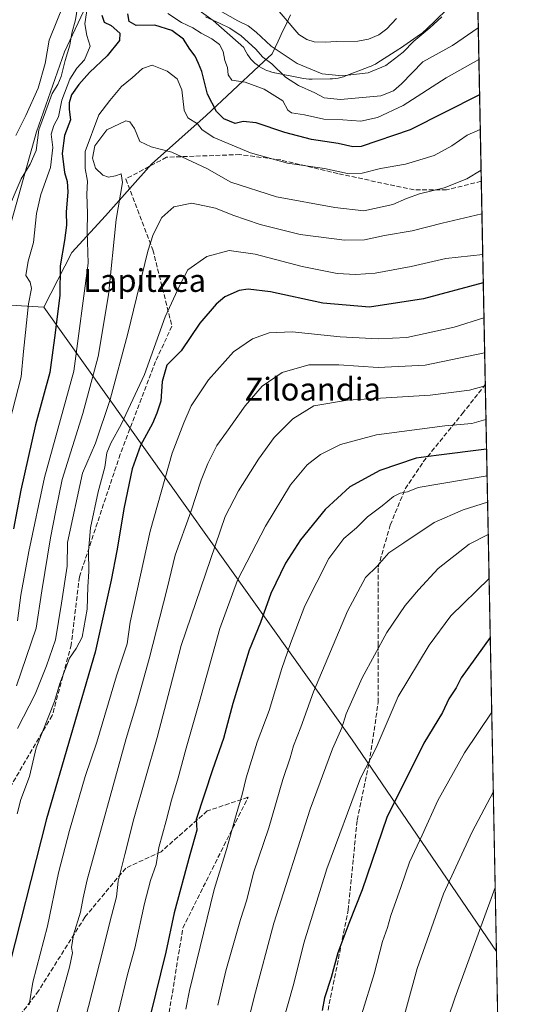
# Model space of a CAD drawing. Units: metres. Extents: x 630798 to 634241, y 4757440 to 4759819.
# Drawn here: x 634060 to 634241, y 4758116 to 4758462 of the extents above; entities that cross this region are included whole.
import ezdxf
from ezdxf.enums import TextEntityAlignment as Align

# ---------------------------------------------------------------- set-up
doc = ezdxf.new("R2010")
doc.units = ezdxf.units.M
doc.header["$MEASUREMENT"] = 0
doc.linetypes.add('DGN Style 3', pattern=[2.307223458686699, 1.648016756204785, -0.6592067024819142])
for name, color, linetype, lineweight in [('Arbolado forestal CxS', 92, 'Continuous', 0), ('Comarca', 135, 'Continuous', 13), ('Comarca CxS', 21, 'Continuous', 0), ('Comunidad Autónoma CxS', 142, 'Continuous', 0), ('Corriente natural lineal', 142, 'Continuous', 13), ('Curva de nivel maestra', 30, 'Continuous', 30), ('Curva de nivel normal', 30, 'Continuous', 0), ('Entidad de ámbito territorial', 7, 'Continuous', 0), ('Entidad de ámbito territorial CxS', 92, 'Continuous', 0), ('Espacio natural protegido', 121, 'Continuous', 13), ('Espacio natural protegido CxS', 121, 'Continuous', 0), ('Municipio', 91, 'Continuous', 13), ('Municipio CxS', 4, 'Continuous', 0), ('Provincia CxS', 1, 'Continuous', 0), ('Senda', 7, 'DGN Style 3', 0), ('Texto cartográfico', 7, 'Continuous', 0)]:
    doc.layers.add(name, color=color, linetype=linetype, lineweight=lineweight)
doc.styles.add('Style-Arial', font='txt')

msp = doc.modelspace()

# ---------------------------------------------------------------- linework, layer by layer
at = {"layer": 'Arbolado forestal CxS', "color": 92, "linetype": 'Continuous', "lineweight": 0, "extrusion": (-0.005614717819291506, 0.2866145100968807, 0.9580295389734781), "elevation": 1361114.732953392, "flags": 128}
msp.add_lwpolyline([(-727299.548494153, -4545763.64777287), (-727299.548494153, -4545663.754341721)], dxfattribs=at)
at = {"layer": 'Arbolado forestal CxS', "color": 92, "linetype": 'Continuous', "lineweight": 0, "extrusion": (-0.00727147440919465, 0.3711686831268087, 0.9285369859762331), "elevation": 1762380.873178935, "flags": 128}
msp.add_lwpolyline([(-727304.1256144424, -4405644.025991651), (-727304.1256144424, -4405567.026995155)], dxfattribs=at)
at = {"layer": 'Arbolado forestal CxS', "color": 92, "linetype": 'Continuous', "lineweight": 0, "extrusion": (-0.001968736980393093, 0.100496665209902, 0.9949354473313285), "elevation": 477856.9427219628, "flags": 128}
msp.add_lwpolyline([(-727300.8936384583, -4720875.407700861), (-727300.8936384583, -4720434.711460818)], dxfattribs=at)
at = {"layer": 'Arbolado forestal CxS', "color": 92, "linetype": 'Continuous', "lineweight": 0}
msp.add_polyline3d([(634215.4493000006, 4758787.3095, 860.104600000006), (634240.5499999998, 4757506.01, 1013.027400000006), (633768.6512000002, 4757496.896000001, 882.6701999999933)], dxfattribs=at)
at = {"layer": 'Comarca', "color": 135, "linetype": 'Continuous', "lineweight": 13, "flags": 128}
for points in [[(634051.1975999996, 4758361.724199997), (634068.9689999997, 4758360.711999997)], [(634051.1975999996, 4758361.724199997), (634068.9689999997, 4758360.711999997)], [(634068.9689999997, 4758360.711999997), (634177.5280000014, 4758208.585000002), (634228.2461756773, 4758134.075199487)], [(634068.9689999997, 4758360.711999997), (634177.5280000014, 4758208.585000002), (634228.2461756773, 4758134.075199487)]]:
    msp.add_lwpolyline(points, dxfattribs=at)
at = {"layer": 'Comarca CxS', "color": 21, "linetype": 'Continuous', "lineweight": 0, "flags": 128}
for points in [[(634221.4382999995, 4758481.593699999), (634228.2461756767, 4758134.075199486), (634177.5280000009, 4758208.585000001), (634068.9689999992, 4758360.711999998), (634051.1975879797, 4758361.724216309), (634036.0320000001, 4758362.587999999), (634029.0950000007, 4758362.963000001), (634023.8439999992, 4758317.651000001), (634021.3440000003, 4758303.151), (634019.2179999996, 4758292.901000001), (634017.4050000006, 4758283.963000001), (634015.8430000007, 4758277.401000001), (634014.2799999998, 4758270.963000001), (634012.5299999996, 4758265.776000001), (634010.1549999998, 4758259.213000001), (634004.9049999992, 4758246.338), (633988.3420000002, 4758203.962999999), (633984.2170000002, 4758194.837999999), (633981.2170000006, 4758187.462999999), (633974.028000001, 4758171.027000001), (633968.8409999995, 4758157.714000001), (633954.7159999993, 4758119.964000001), (633949.1520000009, 4758106.152000001)], [(633949.1520000009, 4758106.152000001), (633954.7159999993, 4758119.964000001), (633968.8409999995, 4758157.714000001), (633974.028000001, 4758171.027000001), (633981.2170000006, 4758187.462999999), (633984.2170000002, 4758194.837999999), (633988.3420000002, 4758203.962999999), (634004.9049999992, 4758246.338), (634010.1549999998, 4758259.213000001), (634012.5299999996, 4758265.776000001), (634014.2799999998, 4758270.963000001), (634015.8430000007, 4758277.401000001), (634017.4050000006, 4758283.963000001), (634019.2179999996, 4758292.901000001), (634021.3440000003, 4758303.151), (634023.8439999992, 4758317.651000001), (634029.0950000007, 4758362.963000001), (634036.0320000001, 4758362.587999999), (634051.1975879797, 4758361.724216309), (634068.9689999992, 4758360.711999998), (634177.5280000009, 4758208.585000001), (634228.2461756767, 4758134.075199486), (634240.5500010251, 4757506.0099824)]]:
    msp.add_lwpolyline(points, dxfattribs=at)
at = {"layer": 'Comunidad Autónoma CxS', "color": 142, "linetype": 'Continuous', "lineweight": 0, "flags": 128}
msp.add_lwpolyline([(632624.2547420579, 4757474.79385708), (630841.8700009985, 4757440.369982398), (630797.720000999, 4759753.819982374), (631694.7597898402, 4759771.142898434), (634195.2300010244, 4759819.429982374), (634215.1617999999, 4758801.9853), (634215.4473803986, 4758787.406818364), (634221.4382999995, 4758481.593699999), (634228.2461756767, 4758134.075199486), (634240.5500010251, 4757506.0099824), (633813.0876332421, 4757497.754239045), (633380.8868895905, 4757489.406995773), (633365.839114022, 4757489.116358221), (633344.3573055614, 4757488.701503088)], close=True, dxfattribs=at)
at = {"layer": 'Corriente natural lineal', "color": 142, "linetype": 'Continuous', "lineweight": 13}
msp.add_polyline3d([(634193.0701000001, 4758462.120100001, 856.7565999999933), (634189.7301000003, 4758458.4901, 856.6322999999975), (634186.8901000004, 4758456.390100001, 856.6309000000037), (634183.2200999996, 4758454.8201, 856.6092999999966), (634179.4801000003, 4758454.210100001, 856.6797999999982), (634171.9200999998, 4758454.100099999, 856.5252000000038), (634168.0100999996, 4758453.8101, 856.1108999999997), (634164.1101000002, 4758453.9301, 856.0050000000047), (634161.5701000001, 4758454.7501, 856.0684000000037), (634158.7523999996, 4758456.521600001, 856.1255999999995), (634148.3799000002, 4758468.559, 856.1521999999969)], dxfattribs=at)
at = {"layer": 'Curva de nivel maestra', "color": 30, "linetype": 'Continuous', "lineweight": 30, "flags": 128}
for points, elevation in [([(634222.3459000001, 4758435.264000001), (634197.8399999999, 4758423.0601), (634180.6200000001, 4758417.1801), (634177.6900000004, 4758417.0101), (634172.5199999996, 4758418.200099999), (634163.1200000001, 4758419.5801), (634153.7300000006, 4758422.100099999), (634143.6399999997, 4758425.5001), (634139.0599999997, 4758425.890100001), (634136.3399999999, 4758425.190099999), (634132.3600000005, 4758426.8201), (634129.7800000003, 4758429.450099999), (634126.5199999996, 4758435.4901), (634124.6100000005, 4758443.4801), (634123.4000000004, 4758446.370100001), (634122.2000000002, 4758448.890100001), (634120.3099999997, 4758451.370100001), (634118.0599999997, 4758454.920100001), (634114.0199999996, 4758457.970100001), (634108.0099999999, 4758459.8201), (634101.4000000004, 4758459.6501), (634098.9800000006, 4758461.090100001), (634098.5199999996, 4758463.790100001)], 875), ([(634089.3499999996, 4758463.280099999), (634090.1799999997, 4758460.850099999), (634092.6399999997, 4758459.640100001), (634095.7199999997, 4758456.940099999), (634095.5999999996, 4758454.420100001), (634091.29, 4758448.9901), (634085.04, 4758443.1801), (634081.2100000001, 4758438.970100001), (634078.7100000001, 4758435.2501), (634077.8399999999, 4758432.5101), (634077.9000000004, 4758430.100099999), (634078.3099999997, 4758426.5601), (634076.1699999999, 4758421.0101), (634075.3600000005, 4758414.6801), (634076.1699999999, 4758408.0101), (634077.1500000004, 4758404.890100001), (634077.3799999999, 4758401.220100001), (634076.7599999999, 4758394.100099999), (634076.8700000001, 4758389.5001), (634076.2599999999, 4758384.130100001), (634074.7400000002, 4758375.130100001), (634074.5199999996, 4758364.880100001), (634072.9299999997, 4758351.600099999), (634071, 4758337.7301), (634065.9600000001, 4758319.2601), (634060.8300000001, 4758296.340100001), (634058.29, 4758282.6801)], 875), ([(634223.6397000002, 4758369.2204), (634202.5499999998, 4758363.640100001), (634183.5599999997, 4758360.690099999), (634167.2100000001, 4758362.0601), (634148.7199999997, 4758366.0801), (634140.9000000004, 4758367.030099999), (634137.6699999999, 4758366.530099999), (634132.6699999999, 4758364.2501), (634129.5800000001, 4758361.690099999), (634123.8499999996, 4758355.0101), (634117.3399999999, 4758345.3201), (634112.2599999999, 4758340.220100001), (634110.5499999998, 4758334.520099999), (634110.1500000004, 4758327.6501), (634108.7400000002, 4758323.390100001), (634107.2400000002, 4758319.780099999), (634102.9600000001, 4758312.040100001), (634100.0599999997, 4758303.770099999), (634097.2100000001, 4758290.340100001), (634094.6799999997, 4758275.0101), (634092.6699999999, 4758264.6801), (634086.9900000002, 4758239.340100001), (634069.8799999999, 4758180.8201), (634055.2599999999, 4758123.1501)], 900), ([(634224.7856999999, 4758310.7192), (634207.0899999999, 4758308.540100001), (634200.0199999996, 4758307.590100001), (634187.2599999999, 4758303.2601), (634176.6699999999, 4758297.520099999), (634168.0099999999, 4758289.470100001), (634159.3399999999, 4758278.8201), (634154.0099999999, 4758270.6601), (634148.8399999999, 4758260.0001), (634145.2599999999, 4758249.8201), (634141.25, 4758240.0101), (634135.5199999996, 4758221.340100001), (634132.1600000003, 4758209.0101), (634128.3600000005, 4758198.0101), (634122.6200000001, 4758180.5801), (634122.7699999996, 4758176.800100001), (634120.3300000001, 4758168.170100001), (634114.7999999998, 4758147.7401), (634111.8300000001, 4758133.9001), (634106.3399999999, 4758111.550100001)], 925), ([(634226.0831000004, 4758244.4943), (634215.8099999997, 4758230.370100001), (634214.0599999997, 4758226.880100001), (634211.5199999996, 4758222.970100001), (634209.3300000001, 4758218.200099999), (634202.6500000004, 4758207.340100001), (634189.7400000002, 4758181.2301), (634181.0199999996, 4758155.8101), (634176.2999999998, 4758144.0001), (634172.4900000002, 4758133.620100001), (634170.0800000001, 4758125.0101), (634167.7400000002, 4758117.8201), (634166.9199999999, 4758113.440099999)], 950)]:
    msp.add_lwpolyline(points, dxfattribs=dict(at, elevation=elevation))
at = {"layer": 'Curva de nivel normal', "color": 30, "linetype": 'Continuous', "lineweight": 0, "flags": 128}
for points, elevation in [([(634081.1100000005, 4758468.34), (634080.0599999997, 4758461.680000001), (634078.7800000003, 4758457.01), (634078.0999999996, 4758452.779999999), (634076.4500000002, 4758447.42), (634075.0199999996, 4758441.779999999), (634073.8799999999, 4758438.939999999), (634071.8700000001, 4758435.720000001), (634069.4699999997, 4758429.350000001), (634067.2300000006, 4758423.01), (634066.2100000001, 4758415.74), (634064.1799999997, 4758410.92), (634060.9299999997, 4758405.83), (634055.79, 4758393.680000001)], 865), ([(634084.5099999999, 4758468.01), (634083.4100000003, 4758460.24), (634084.0199999996, 4758456.220000001), (634085.2699999996, 4758452.439999999), (634083.2800000003, 4758447.609999999), (634080.5, 4758444.689999999), (634078.0499999998, 4758440.859999999), (634075.2199999997, 4758433.480000001), (634074.1600000003, 4758427.59), (634072.5, 4758424.470000001), (634071.54, 4758421.460000001), (634072.1200000001, 4758416.789999999), (634071.2800000003, 4758409.789999999), (634067.9299999997, 4758400.289999999), (634066.3899999997, 4758393.529999999), (634065.2599999999, 4758383.42), (634063.4800000006, 4758376.859999999), (634062.6600000003, 4758371.75), (634064.0800000001, 4758369.4), (634064.6500000004, 4758367.210000001), (634063.5700000003, 4758361.83), (634061.75, 4758345.02), (634060.9100000003, 4758336.220000001), (634055.9600000001, 4758316.59)], 870), ([(634059.0700000003, 4758420.970000001), (634062.5899999999, 4758428.039999999), (634066.9600000001, 4758437.699999999), (634069.3600000005, 4758446.359999999), (634070.7999999998, 4758454.57), (634075.9800000006, 4758467.34)], 860), ([(634222.1021999996, 4758447.701199999), (634210.5599999997, 4758441.34), (634195.4600000001, 4758431.529999999), (634186.4100000003, 4758427.380000001), (634180.5899999999, 4758426.02), (634174.2100000001, 4758426.539999999), (634167.5300000003, 4758426.779999999), (634160.7300000006, 4758428.220000001), (634156.0899999999, 4758429), (634154.7999999998, 4758429.970000001), (634153.0800000001, 4758433.189999999), (634146.54, 4758437.310000001), (634139.79, 4758439.75), (634135.0800000001, 4758440.470000001), (634133.7800000003, 4758442.380000001), (634133.5599999997, 4758444.92), (634132.6500000004, 4758447.41), (634132.04, 4758450.58), (634130.8300000001, 4758452.99), (634128.0999999996, 4758455.050000001), (634124.2999999998, 4758457.02), (634121.3799999999, 4758458.880000001), (634117.3799999999, 4758460.75), (634112.54, 4758463.930000001)], 870), ([(634129.9800000006, 4758465.460000001), (634137.2300000006, 4758461.350000001), (634140.8399999999, 4758459.51), (634143.6900000004, 4758457.359999999), (634148.9299999997, 4758452.4), (634158.1500000004, 4758446.34), (634166.9199999999, 4758442.720000001), (634173.9400000004, 4758441.939999999), (634183.1699999999, 4758443.100000001), (634189.3099999997, 4758445.630000001), (634195.4199999999, 4758450.32), (634199.2100000001, 4758454.180000001), (634204.8700000001, 4758458.810000001), (634209.0599999997, 4758462.77)], 860), ([(634221.8844, 4758458.819700001), (634212.7999999998, 4758452.640000001), (634202.3399999999, 4758446.869999999), (634194.9000000004, 4758439.220000001), (634191.9800000006, 4758436.689999999), (634187.54, 4758434.949999999), (634173.3399999999, 4758433.66), (634167.6100000005, 4758434.279999999), (634164.3600000005, 4758436.029999999), (634158.5599999997, 4758438.560000001), (634153.9600000001, 4758441.550000001), (634149.2000000002, 4758446.220000001), (634145.9900000002, 4758448.600000001), (634143.4600000001, 4758451.51), (634138.3899999997, 4758456.08), (634134.4100000003, 4758458.789999999), (634131.04, 4758460.390000001), (634125.9100000003, 4758462.720000001)], 865), ([(634222.5834999997, 4758423.136), (634217.9100000003, 4758421.08), (634212.5999999996, 4758417.32), (634206.3200000003, 4758413.930000001), (634196.2100000001, 4758410.880000001), (634187.4199999999, 4758409.42), (634181.0300000003, 4758407.730000001), (634175.8399999999, 4758407.630000001), (634167.7400000002, 4758409.439999999), (634154.6600000003, 4758411.24), (634141.6799999997, 4758414.970000001), (634128.8399999999, 4758420.26), (634124.6699999999, 4758423.01), (634123, 4758425.100000001), (634119.5800000001, 4758427.25), (634118.3200000003, 4758429.869999999), (634117.5300000003, 4758437.09), (634115.8799999999, 4758440.880000001), (634112.3799999999, 4758443.630000001), (634107.0300000003, 4758445.779999999), (634103.6200000001, 4758444.59), (634100.0099999999, 4758441.32), (634096.25, 4758438.230000001), (634092.1799999997, 4758433.32), (634088.2800000003, 4758428.24), (634083.5, 4758415.34), (634083.4900000002, 4758409.449999999), (634084.2800000003, 4758405.01), (634084.04, 4758400.4), (634084.3399999999, 4758393.560000001), (634084.2199999997, 4758387.4), (634084.5499999998, 4758376.180000001), (634079.4600000001, 4758338.130000001), (634069.1600000003, 4758300.77), (634063.6200000001, 4758274.710000001), (634060.8399999999, 4758259.439999999), (634059.6799999997, 4758250.34)], 880), ([(634222.8650000002, 4758408.765500001), (634217.8099999997, 4758405.800000001), (634209.8700000001, 4758402.59), (634201.2199999997, 4758400.449999999), (634196.5800000001, 4758398.9), (634191.7599999999, 4758396.779999999), (634181.5800000001, 4758394.5), (634171.4299999997, 4758395.689999999), (634150.8600000005, 4758399.4), (634134.75, 4758404.65), (634126.29, 4758409.439999999), (634113.9800000006, 4758415.140000001), (634106.6699999999, 4758416.980000001), (634102.79, 4758418.9), (634100.9000000004, 4758423.430000001), (634099.2400000002, 4758425.82), (634097.7699999996, 4758426.16), (634091.0700000003, 4758422.99), (634086.8700000001, 4758417.4), (634086.1100000005, 4758413.08), (634087.1699999999, 4758409.58), (634089.7199999997, 4758407.060000001), (634091.7400000002, 4758406.359999999), (634094.2000000002, 4758406.850000001), (634096.1799999997, 4758407.550000001), (634096.6699999999, 4758404.529999999), (634094.3899999997, 4758391.460000001), (634091.7199999997, 4758365), (634088.1200000001, 4758343.34), (634082.7000000002, 4758323.279999999), (634075.4299999997, 4758300.08), (634073.1299999999, 4758289.16), (634071.2800000003, 4758279.550000001), (634068.2300000006, 4758260.9), (634066.2999999998, 4758247.83), (634059.2800000003, 4758227.539999999)], 885), ([(634223.1638000002, 4758393.511800001), (634209.1799999997, 4758390.180000001), (634198.6299999999, 4758387.449999999), (634188.8399999999, 4758385.810000001), (634181.8300000001, 4758384.32), (634174.7400000002, 4758384.24), (634159.1500000004, 4758386.26), (634145.04, 4758389.680000001), (634135.4699999997, 4758392.980000001), (634129.3700000001, 4758395.42), (634121.0099999999, 4758397.189999999), (634114.7199999997, 4758395.949999999), (634110.4800000006, 4758392.210000001), (634107.4000000004, 4758386.26), (634105.5, 4758380.34), (634098.54, 4758351.34), (634092.2800000003, 4758328.15), (634087.0899999999, 4758312.810000001), (634082.5099999999, 4758302.350000001), (634077.2199999997, 4758277.890000001), (634077.1299999999, 4758269.640000001), (634075.1200000001, 4758256.57), (634073.0700000003, 4758243.699999999), (634069.9000000004, 4758234.58), (634065.9000000004, 4758224.609999999), (634059.7000000002, 4758212.58)], 890), ([(634059.5300000003, 4758182.560000001), (634060.7999999998, 4758187.57), (634063.9199999999, 4758195.619999999), (634066.2199999997, 4758205.74), (634072.7000000002, 4758222.01), (634074.6200000001, 4758228.359999999), (634077.9600000001, 4758237.300000001), (634080.3399999999, 4758240.66), (634082.4000000004, 4758244.630000001), (634084.2000000002, 4758254.529999999), (634084.4800000006, 4758262.380000001), (634084.7800000003, 4758267.699999999), (634084.6600000003, 4758274.890000001), (634085.4199999999, 4758283.09), (634088.0800000001, 4758295.680000001), (634090.3600000005, 4758304.41), (634091.1200000001, 4758309.390000001), (634092.5099999999, 4758312.869999999), (634096.1799999997, 4758319.359999999), (634104.4299999997, 4758337.01), (634111.6299999999, 4758357.279999999), (634116.8300000001, 4758368.34), (634119.6799999997, 4758373.76), (634126.3399999999, 4758378.49), (634134.1799999997, 4758380.57), (634143.2999999998, 4758379.310000001), (634159.8899999997, 4758374.9), (634172.2199999997, 4758372.439999999), (634178.7400000002, 4758372.09), (634185.5999999996, 4758372.57), (634198.29, 4758374.92), (634210.4199999999, 4758377.710000001), (634223.4450000003, 4758379.155099999)], 895), ([(634063.7699999996, 4758115.34), (634065.0999999996, 4758123.34), (634070.25, 4758143.01), (634074.1600000003, 4758161.84), (634077.9900000002, 4758176.680000001), (634083.54, 4758195.689999999), (634087.5599999997, 4758207.720000001), (634094.5, 4758231.02), (634098.2599999999, 4758242.350000001), (634099.3300000001, 4758249.9), (634106.3300000001, 4758281.880000001), (634114.1600000003, 4758309.34), (634118.2699999996, 4758320.01), (634120.79, 4758325.99), (634126.9299999997, 4758335.130000001), (634135.6699999999, 4758344.960000001), (634142.3399999999, 4758349.539999999), (634148.25, 4758351.630000001), (634156.3200000003, 4758351.939999999), (634173.25, 4758350.27), (634186.6699999999, 4758349.58), (634196.7699999996, 4758349.99), (634213.3300000001, 4758353.640000001), (634223.8803000003, 4758356.937000001)], 905.0000000000002), ([(634073.6500000004, 4758112.960000001), (634077.9900000002, 4758128.66), (634078.9800000006, 4758133.640000001), (634078.6799999997, 4758135.59), (634079.4400000004, 4758140.039999999), (634081.8399999999, 4758148.01), (634082.7800000003, 4758153.01), (634084.2100000001, 4758159.34), (634097.9100000003, 4758209.01), (634101.6600000003, 4758221.380000001), (634105.9800000006, 4758236.980000001), (634112.3399999999, 4758261.74), (634115.1500000004, 4758273.42), (634120.7000000002, 4758288.730000001), (634124.3300000001, 4758299.850000001), (634126.6399999997, 4758305.640000001), (634129.8700000001, 4758312.01), (634133.29, 4758316.720000001), (634139.7999999998, 4758326.02), (634145.8399999999, 4758332.84), (634152.8899999997, 4758337.640000001), (634162.2699999996, 4758340.33), (634172.7599999999, 4758340.4), (634186.6699999999, 4758339.470000001), (634203.1900000004, 4758340.25), (634224.1223999998, 4758344.5792)], 910), ([(634078.3799999999, 4758090.060000001), (634088.5599999997, 4758129.9), (634092.7100000001, 4758146.710000001), (634094.5800000001, 4758153.350000001), (634095.0700000003, 4758158.859999999), (634097.5099999999, 4758168.199999999), (634100.5999999996, 4758180.730000001), (634108.8099999997, 4758209.390000001), (634113.4100000003, 4758226.82), (634117.2599999999, 4758241.66), (634132.7999999998, 4758287.01), (634137.4199999999, 4758296.060000001), (634144.5, 4758307.230000001), (634150.0800000001, 4758314.789999999), (634156.6200000001, 4758321.380000001), (634164.0099999999, 4758325.980000001), (634175.7999999998, 4758327.99), (634204.9299999997, 4758329.74), (634218.7400000002, 4758331.430000001), (634224.3492000002, 4758333.002400001)], 915), ([(634095.25, 4758112.92), (634098.4199999999, 4758126), (634100.9199999999, 4758135.33), (634104.3300000001, 4758150.960000001), (634106.5199999996, 4758159.08), (634108.5199999996, 4758164.75), (634109.4299999997, 4758170.640000001), (634112.0499999998, 4758180.08), (634113.8700000001, 4758187.300000001), (634116.2699999996, 4758195.180000001), (634118.9900000002, 4758205.640000001), (634123.7400000002, 4758222.01), (634130.9199999999, 4758247.680000001), (634137.1200000001, 4758264.680000001), (634146.9199999999, 4758283.680000001), (634155.7400000002, 4758298.180000001), (634161.6600000003, 4758305.230000001), (634166.3399999999, 4758308.84), (634173.3700000001, 4758312.390000001), (634186.0800000001, 4758315.82), (634210.1200000001, 4758318.939999999), (634219.5899999999, 4758319.76), (634224.5820000004, 4758321.1173)], 920), ([(634118.9500000002, 4758113.83), (634120.2300000006, 4758120.359999999), (634128.9500000002, 4758155.939999999), (634133.2300000006, 4758169.99), (634136.6100000005, 4758182.130000001), (634138.8099999997, 4758189.310000001), (634140.1399999997, 4758195.15), (634144.0599999997, 4758207.680000001), (634148.3099999997, 4758218.82), (634152.7100000001, 4758233.57), (634155.79, 4758242.390000001), (634160.8200000003, 4758255.619999999), (634169.25, 4758272.24), (634174.4900000002, 4758279.279999999), (634178.9500000002, 4758283.07), (634182.8200000003, 4758286.92), (634188.0099999999, 4758290.76), (634192.0099999999, 4758294.039999999), (634194.4199999999, 4758295.279999999), (634197, 4758295.789999999), (634200.7599999999, 4758297.26), (634224.9680000005, 4758301.4155)], 930), ([(634225.1512000002, 4758292.0624), (634216.5300000003, 4758289.460000001), (634206.3499999996, 4758285), (634195.6699999999, 4758277.76), (634190.3300000001, 4758274.25), (634186.29, 4758269.57), (634182.2300000006, 4758265.57), (634175.7999999998, 4758253.76), (634163.9100000003, 4758225.470000001), (634159.3600000005, 4758213), (634156.8200000003, 4758206.439999999), (634155.5999999996, 4758202.210000001), (634153.0199999996, 4758194.609999999), (634148.1399999997, 4758177.619999999), (634142.7699999996, 4758161.779999999), (634140.3700000001, 4758152.289999999), (634138.1699999999, 4758145.34), (634132.9800000006, 4758127.34), (634130.1900000004, 4758115.24)], 935), ([(634225.3729999998, 4758280.739399999), (634218.7100000001, 4758277.310000001), (634207.75, 4758268.75), (634200.7999999998, 4758261.26), (634196.0800000001, 4758255.810000001), (634189.6699999999, 4758246.24), (634181.0099999999, 4758230.369999999), (634175.3300000001, 4758217.640000001), (634173.8799999999, 4758212.76), (634170.6100000005, 4758205.33), (634162.6699999999, 4758184.140000001), (634149.8799999999, 4758144.140000001), (634143, 4758118.119999999), (634138.5499999998, 4758100.100000001)], 940), ([(634225.6750999996, 4758265.318299999), (634212.1699999999, 4758252.180000001), (634204.5599999997, 4758241.84), (634193.6200000001, 4758223.74), (634185.9199999999, 4758205.699999999), (634180.3799999999, 4758195.100000001), (634168.5800000001, 4758163.199999999), (634160.5099999999, 4758137.100000001), (634156.9500000002, 4758122.859999999), (634152.25, 4758106.34)], 945), ([(634226.5969000002, 4758218.2642), (634216.9900000002, 4758204.029999999), (634207.5800000001, 4758187.230000001), (634202.1200000001, 4758174.980000001), (634197.6799999997, 4758165.5), (634194.7400000002, 4758156.960000001), (634191.0999999996, 4758146.800000001), (634189.8799999999, 4758142.57), (634188.1799999997, 4758137.65), (634185.2699999996, 4758126.300000001), (634180.8600000005, 4758112.180000001)], 955), ([(634227.1471999995, 4758190.175000001), (634219.6699999999, 4758176.180000001), (634209.6100000005, 4758154.449999999), (634200.4100000003, 4758128.100000001), (634193.1799999997, 4758101.970000001)], 960), ([(634227.8036000002, 4758156.6658), (634213.6600000003, 4758117.720000001), (634208.9100000003, 4758103.880000001)], 965)]:
    msp.add_lwpolyline(points, dxfattribs=dict(at, elevation=elevation))
at = {"layer": 'Entidad de ámbito territorial', "color": 7, "linetype": 'Continuous', "lineweight": 0, "flags": 128}
for points in [[(634155.7879999998, 4758463.385000002), (634153.7710000002, 4758459.151000001), (634153.1160000013, 4758457.776000002), (634151.4070000001, 4758454.189000002), (634149.2910000007, 4758449.747999999), (634144.6387999997, 4758445.4069)], [(634144.6387999997, 4758445.4069), (634126.088000001, 4758428.097), (634106.7880000002, 4758410.922000002), (634090.6730000007, 4758392.759999998), (634078.8339999998, 4758379.839000001), (634068.9689999997, 4758360.711999997)], [(634051.1975999996, 4758361.724199997), (634068.9689999997, 4758360.711999997)], [(634051.1975999996, 4758361.724199997), (634068.9689999997, 4758360.711999997)], [(634068.9689999997, 4758360.711999997), (634177.5280000014, 4758208.585000002), (634228.2461756773, 4758134.075199487)]]:
    msp.add_lwpolyline(points, dxfattribs=at)
at = {"layer": 'Entidad de ámbito territorial CxS', "color": 92, "linetype": 'Continuous', "lineweight": 0, "flags": 128}
for points in [[(634155.7879999992, 4758463.385000001), (634153.7709999996, 4758459.151), (634153.1160000007, 4758457.776000001), (634151.4069999995, 4758454.189), (634149.2910000002, 4758449.748000001), (634144.6387716051, 4758445.406930429), (634126.0880000005, 4758428.096999999), (634106.7879999996, 4758410.922), (634090.6730000001, 4758392.759999999), (634078.8339999992, 4758379.838999999), (634068.9689999992, 4758360.711999998), (634051.1975879797, 4758361.724216309)], [(633949.1520000009, 4758106.152000001), (633954.7159999993, 4758119.964000001), (633968.8409999995, 4758157.714000001), (633974.028000001, 4758171.027000001), (633981.2170000006, 4758187.462999999), (633984.2170000002, 4758194.837999999), (633988.3420000002, 4758203.962999999), (634004.9049999992, 4758246.338), (634010.1549999998, 4758259.213000001), (634012.5299999996, 4758265.776000001), (634014.2799999998, 4758270.963000001), (634015.8430000007, 4758277.401000001), (634017.4050000006, 4758283.963000001), (634019.2179999996, 4758292.901000001), (634021.3440000003, 4758303.151), (634023.8439999992, 4758317.651000001), (634029.0950000007, 4758362.963000001), (634036.0320000001, 4758362.587999999), (634051.1975879797, 4758361.724216309), (634068.9689999992, 4758360.711999998), (634177.5280000009, 4758208.585000001), (634228.2461756767, 4758134.075199486), (634240.5500010251, 4757506.0099824)]]:
    msp.add_lwpolyline(points, dxfattribs=at)
at = {"layer": 'Espacio natural protegido', "color": 121, "linetype": 'Continuous', "lineweight": 13, "flags": 128}
for points in [[(634144.6387999997, 4758445.4069), (634143.9847999997, 4758445.875900002), (634143.225800001, 4758446.4979), (634142.5088000018, 4758447.168900002), (634141.8378000003, 4758447.885899998), (634141.2158000015, 4758448.644900002), (634140.6439000004, 4758449.441900001), (634140.1259000016, 4758450.2759), (634139.6629000005, 4758451.142000004), (634139.2919000007, 4758451.959999999), (634128.6011000007, 4758461.482200001), (634114.2733000005, 4758471.7395), (634100.6935000014, 4758479.622699999), (634096.0266000017, 4758480.900799999), (634095.105600002, 4758480.6988), (634090.8295000002, 4758477.270899998), (634084.8364000004, 4758468.671), (634076.217100002, 4758450.420100001), (634066.3846000012, 4758422.355300001), (634057.5991000005, 4758390.937400003), (634051.1975999996, 4758361.724199997)], [(634210.6399, 4758465.179699999), (634203.4318000004, 4758458.162799999), (634202.8587999997, 4758457.633800002), (634202.0998000005, 4758457.010800002), (634201.5177999998, 4758456.585799999), (634194.500700001, 4758451.718900003), (634194.2857000004, 4758451.5719), (634193.9607000002, 4758451.360899998), (634186.1907000006, 4758446.454100001), (634185.6816999997, 4758446.147099998), (634184.815700002, 4758445.684100001), (634183.9217000006, 4758445.279200002), (634183.4747000021, 4758445.102199999), (634174.8616000004, 4758441.854300002), (634174.3896000013, 4758441.685200003), (634173.4507, 4758441.401300002), (634172.4945999997, 4758441.1783), (634171.5266000016, 4758441.018299999), (634170.5497000022, 4758440.922300001), (634169.6986000009, 4758440.8904), (634163.3476000021, 4758440.835500001), (634163.2945999998, 4758440.837500001), (634163.2176000001, 4758440.8345), (634162.2366000023, 4758440.866500001), (634161.2596000019, 4758440.962500002), (634160.3877000012, 4758441.103599999), (634150.2857000007, 4758443.044700001), (634150.1897000021, 4758443.063800001), (634149.2337000006, 4758443.286800004), (634148.2937000017, 4758443.571799999), (634147.3757000006, 4758443.917900001), (634146.4817000013, 4758444.3228), (634145.6158000003, 4758444.785800002), (634144.7818000015, 4758445.303900002), (634144.6387999997, 4758445.4069)]]:
    msp.add_lwpolyline(points, dxfattribs=at)
at = {"layer": 'Espacio natural protegido CxS', "color": 121, "linetype": 'Continuous', "lineweight": 0, "flags": 128}
for points in [[(634210.6398999994, 4758465.1797), (634203.4317999998, 4758458.162799999), (634202.858799999, 4758457.633800001), (634202.0998000001, 4758457.010800002), (634201.5177999992, 4758456.5858), (634194.5007000006, 4758451.718900002), (634194.2856999997, 4758451.5719), (634193.9606999995, 4758451.360899999), (634186.1907, 4758446.454099999), (634185.6816999991, 4758446.147099999), (634184.8156999992, 4758445.6841), (634183.9217000002, 4758445.279200001), (634183.4746999993, 4758445.1022), (634174.8615999998, 4758441.854300001), (634174.3896000007, 4758441.685200001), (634173.4506999995, 4758441.401300001), (634172.4945999992, 4758441.178300001), (634171.5266000011, 4758441.018300001), (634170.5496999995, 4758440.922299999), (634169.6986000002, 4758440.8904), (634163.3475999992, 4758440.8355), (634163.2945999993, 4758440.8375), (634163.2175999995, 4758440.8345), (634162.2365999996, 4758440.866500001), (634161.2596000013, 4758440.962500001), (634160.3877000008, 4758441.103599999), (634150.2857000001, 4758443.0447), (634150.1896999992, 4758443.063800001), (634149.2337, 4758443.286800002), (634148.2937000011, 4758443.571799999), (634147.3757, 4758443.9179), (634146.4817000009, 4758444.322799999), (634145.6157999998, 4758444.785800001), (634144.7818000009, 4758445.303900001), (634144.6387716051, 4758445.406930429), (634143.9847999992, 4758445.8759), (634143.2258000004, 4758446.4979), (634142.508799999, 4758447.168900001), (634141.8377999997, 4758447.885899999), (634141.2158000009, 4758448.644900001), (634140.6438999998, 4758449.4419), (634140.125900001, 4758450.275900001), (634139.6628999999, 4758451.142000002), (634139.2919000001, 4758451.96), (634128.6011000001, 4758461.4822), (634114.2732999999, 4758471.739499999)], [(634084.8363999999, 4758468.670999999), (634076.2170999991, 4758450.420099999), (634066.3846000007, 4758422.3553), (634057.5990999998, 4758390.937400001)]]:
    msp.add_lwpolyline(points, dxfattribs=at)
at = {"layer": 'Municipio', "color": 91, "linetype": 'Continuous', "lineweight": 13, "flags": 128}
for points in [[(634155.7879999998, 4758463.385000002), (634153.7710000002, 4758459.151000001), (634153.1160000013, 4758457.776000002), (634151.4070000001, 4758454.189000002), (634149.2910000007, 4758449.747999999), (634144.6387999997, 4758445.4069)], [(634155.7879999998, 4758463.385000002), (634153.7710000002, 4758459.151000001), (634153.1160000013, 4758457.776000002), (634151.4070000001, 4758454.189000002), (634149.2910000007, 4758449.747999999), (634144.6387999997, 4758445.4069)], [(634144.6387999997, 4758445.4069), (634126.088000001, 4758428.097), (634106.7880000002, 4758410.922000002), (634090.6730000007, 4758392.759999998), (634078.8339999998, 4758379.839000001), (634068.9689999997, 4758360.711999997)], [(634144.6387999997, 4758445.4069), (634126.088000001, 4758428.097), (634106.7880000002, 4758410.922000002), (634090.6730000007, 4758392.759999998), (634078.8339999998, 4758379.839000001), (634068.9689999997, 4758360.711999997)], [(634051.1975999996, 4758361.724199997), (634068.9689999997, 4758360.711999997)], [(634051.1975999996, 4758361.724199997), (634068.9689999997, 4758360.711999997)], [(634068.9689999997, 4758360.711999997), (634177.5280000014, 4758208.585000002), (634228.2461756773, 4758134.075199487)], [(634068.9689999997, 4758360.711999997), (634177.5280000014, 4758208.585000002), (634228.2461756773, 4758134.075199487)]]:
    msp.add_lwpolyline(points, dxfattribs=at)
at = {"layer": 'Municipio CxS', "color": 4, "linetype": 'Continuous', "lineweight": 0, "flags": 128}
for points in [[(634221.4382999995, 4758481.593699999), (634228.2461756767, 4758134.075199486), (634177.5280000009, 4758208.585000001), (634068.9689999992, 4758360.711999998), (634078.8339999992, 4758379.838999999), (634090.6730000001, 4758392.759999999), (634106.7879999996, 4758410.922), (634126.0880000005, 4758428.096999999), (634144.6387716051, 4758445.406930429), (634149.2910000002, 4758449.748000001), (634151.4069999995, 4758454.189), (634153.1160000007, 4758457.776000001), (634153.7709999996, 4758459.151), (634155.7879999992, 4758463.385000001)], [(634155.7879999992, 4758463.385000001), (634153.7709999996, 4758459.151), (634153.1160000007, 4758457.776000001), (634151.4069999995, 4758454.189), (634149.2910000002, 4758449.748000001), (634144.6387716051, 4758445.406930429), (634126.0880000005, 4758428.096999999), (634106.7879999996, 4758410.922), (634090.6730000001, 4758392.759999999), (634078.8339999992, 4758379.838999999), (634068.9689999992, 4758360.711999998), (634051.1975879797, 4758361.724216309)], [(633949.1520000009, 4758106.152000001), (633954.7159999993, 4758119.964000001), (633968.8409999995, 4758157.714000001), (633974.028000001, 4758171.027000001), (633981.2170000006, 4758187.462999999), (633984.2170000002, 4758194.837999999), (633988.3420000002, 4758203.962999999), (634004.9049999992, 4758246.338), (634010.1549999998, 4758259.213000001), (634012.5299999996, 4758265.776000001), (634014.2799999998, 4758270.963000001), (634015.8430000007, 4758277.401000001), (634017.4050000006, 4758283.963000001), (634019.2179999996, 4758292.901000001), (634021.3440000003, 4758303.151), (634023.8439999992, 4758317.651000001), (634029.0950000007, 4758362.963000001), (634036.0320000001, 4758362.587999999), (634051.1975879797, 4758361.724216309), (634068.9689999992, 4758360.711999998), (634177.5280000009, 4758208.585000001), (634228.2461756767, 4758134.075199486), (634240.5500010251, 4757506.0099824)]]:
    msp.add_lwpolyline(points, dxfattribs=at)
at = {"layer": 'Provincia CxS', "color": 1, "linetype": 'Continuous', "lineweight": 0, "flags": 128}
msp.add_lwpolyline([(632624.2547420579, 4757474.79385708), (630841.8700009985, 4757440.369982398), (630797.720000999, 4759753.819982374), (631694.7597898402, 4759771.142898434), (634195.2300010244, 4759819.429982374), (634215.1617999999, 4758801.9853), (634215.4473803986, 4758787.406818364), (634221.4382999995, 4758481.593699999), (634228.2461756767, 4758134.075199486), (634240.5500010251, 4757506.0099824), (633813.0876332421, 4757497.754239045), (633380.8868895905, 4757489.406995773), (633365.839114022, 4757489.116358221), (633344.3573055614, 4757488.701503088)], close=True, dxfattribs=at)
at = {"layer": 'Senda', "color": 7, "linetype": 'DGN Style 3', "lineweight": 0}
for points in [[(634222.9402999999, 4758404.921499999, 906.6043000000063), (634210.7445, 4758401.872500001, 911.3401000000014), (634199.2538999999, 4758401.872500001, 907.156099999993), (634172.4424999999, 4758407.617900001, 899.1981999999989), (634152.3340999996, 4758412.4057, 895.5959000000003), (634137.9709000001, 4758414.320699999, 899.2467000000034), (634112.1171000004, 4758413.363100001, 894.1156000000047), (634097.7538999999, 4758405.7027, 887.747199999998), (634107.3293000003, 4758380.806500001, 904.1015000000043), (634114.0321000004, 4758353.995100001, 909.277700000006), (634108.2868999997, 4758341.5471, 915.5939000000071), (634095.8387000002, 4758308.990499999, 916.5899999999965), (634081.4754999997, 4758265.900699999, 915.3132000000041), (634078.6029000003, 4758241.962099999, 910.7884999999952), (634071.9001000002, 4758217.0659, 916.9296000000032), (634052.7490999997, 4758184.509299999, 911.3806000000042), (634047.9612999996, 4758175.8913, 906.8634000000021), (634038.3859000001, 4758169.1885, 900.7645000000049), (634032.6404999997, 4758152.9101, 898.5402999999933), (634023.0651000004, 4758135.6743, 891.5604000000021), (634014.4471000005, 4758117.480900001, 888.0825999999943), (634011.5745000001, 4758101.202500001, 887.5610000000015)], [(634166.6973000001, 4758102.1601, 972.217499999999), (634176.0639000004, 4758148.6041, 964.7519999999931), (634179.2389000002, 4758180.3541, 959.5334000000003), (634183.4722999996, 4758200.4625, 963.2008999999963), (634186.6473000003, 4758221.6293, 954.7354999999952), (634186.6473000003, 4758241.737500001, 961.8136999999989), (634186.6473000003, 4758253.3793, 945.8371000000043), (634186.6473000003, 4758269.2543, 953.3378999999987), (634190.8806999996, 4758284.0711, 950.2694000000047), (634196.1722999997, 4758296.7711, 947.8580999999976), (634202.5223000003, 4758306.2961, 937.9207000000025), (634216.2807, 4758323.229499999, 933.4003999999987), (634224.3405999999, 4758333.4387, 930.716499999995)], [(634096.7962999997, 4758014.0657, 946.8699000000053), (634097.7538999999, 4758027.4713, 941.542100000006), (634100.6265000004, 4758044.7073, 953.2930999999954), (634104.4567, 4758077.263900001, 937.4447999999975), (634113.0745000001, 4758112.6931, 944.556899999996), (634117.8623000003, 4758142.3771, 951.984700000001), (634140.8435000004, 4758188.339299999, 952.0290999999999), (634126.4802999999, 4758183.551700001, 943.4902000000002), (634110.2018999998, 4758169.1885, 942.7222000000038), (634097.7538999999, 4758163.4431, 939.9716000000045), (634083.3904999997, 4758146.2073, 924.6986999999936), (634067.1123000003, 4758120.353499999, 913.5672999999952), (634046.0462999997, 4758092.5847, 914.9274000000006), (634027.8529000003, 4758071.5185, 898.3310999999958), (634000.4256999996, 4758045.917500001, 899.4812999999995)]]:
    msp.add_polyline3d(points, dxfattribs=at)

# ---------------------------------------------------------------- texts
at = {"layer": 'Texto cartográfico', "color": 7, "linetype": 'Continuous', "lineweight": 0, "style": 'Style-Arial'}
for s, p in [('Lapitzea', (634104.4065012198, 4758370.030149999)), ('Ziloandia', (634163.6113817071, 4758331.84015))]:
    msp.add_text(s, height=8, dxfattribs=at).set_placement(p, align=Align.MIDDLE_CENTER)

doc.saveas('drawing.dxf')
